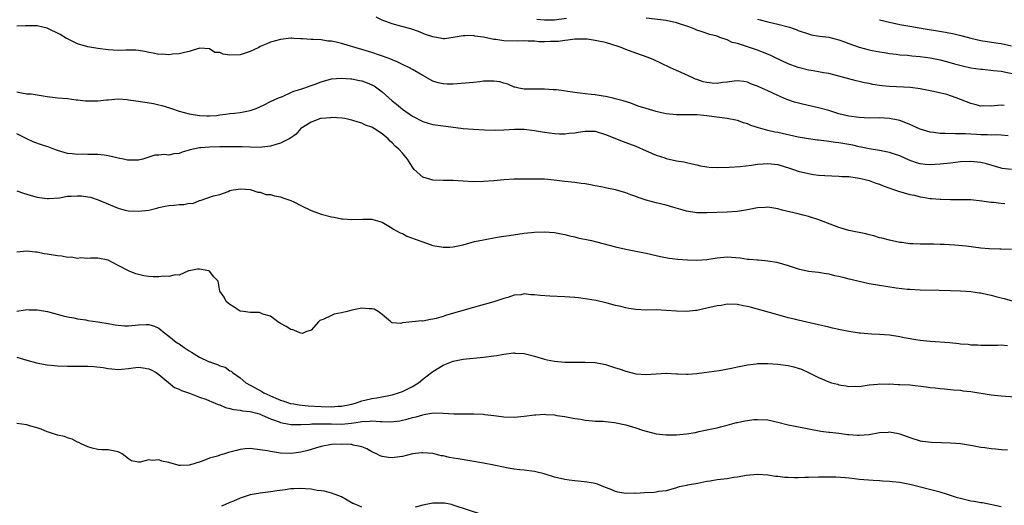
# Model space of a CAD drawing. Units: inches. Extents: x 2631000 to 2633503, y 1470000 to 1473000.
# Drawn here: x 2631272 to 2631466, y 1470375 to 1470470 of the extents above; entities that cross this region are included whole.
import ezdxf

# ---------------------------------------------------------------- set-up
doc = ezdxf.new("R2010")
doc.units = ezdxf.units.IN
doc.header["$MEASUREMENT"] = 0
doc.layers.add('LD26311470_2ft', color=200, linetype='Continuous')

msp = doc.modelspace()

# ---------------------------------------------------------------- linework, layer by layer
at = {"layer": 'LD26311470_2ft'}
for points, elevation in [([(2631466.4, 1470447.6), (2631465, 1470447.71), (2631463.79, 1470447.79), (2631463, 1470447.77), (2631462.22, 1470447.78), (2631461, 1470447.83), (2631460.12, 1470447.88), (2631459, 1470447.92), (2631457.99, 1470448.01), (2631457, 1470448.01), (2631455.98, 1470447.98), (2631453.91, 1470448.09), (2631453, 1470448.09), (2631451.75, 1470448.25), (2631451, 1470448.32), (2631449, 1470448.91), (2631447.58, 1470449.58), (2631447, 1470449.81), (2631446.18, 1470450.18), (2631445, 1470450.6), (2631444.68, 1470450.68), (2631443, 1470451.05), (2631441, 1470451.16), (2631439, 1470451.12), (2631437, 1470451.19), (2631435, 1470451.46), (2631433, 1470451.95), (2631431, 1470452.57), (2631429, 1470453.11), (2631425.82, 1470453.82), (2631424.25, 1470454.25), (2631422.78, 1470454.78), (2631421, 1470455.57), (2631419.99, 1470455.99), (2631419, 1470456.48), (2631417.84, 1470457), (2631417.24, 1470457.24), (2631417, 1470457.37), (2631415.81, 1470457.81), (2631415, 1470458.16), (2631414.28, 1470458.28), (2631413, 1470458.45), (2631412.4, 1470458.4), (2631411, 1470458.17), (2631410.09, 1470458.09), (2631409, 1470457.91), (2631408.01, 1470458.01), (2631407, 1470458.09), (2631406.27, 1470458.27), (2631405, 1470458.7), (2631404.76, 1470458.76), (2631404.22, 1470459), (2631401.92, 1470460.08), (2631401, 1470460.45), (2631399.82, 1470461), (2631397.94, 1470461.94), (2631396.56, 1470462.56), (2631395.43, 1470463), (2631393, 1470463.87), (2631391, 1470464.63), (2631390.12, 1470465), (2631389.29, 1470465.29), (2631388.49, 1470465.51), (2631387, 1470465.97), (2631385, 1470466.41), (2631383.39, 1470466.61), (2631383, 1470466.63), (2631381, 1470466.61), (2631379.57, 1470466.43), (2631379, 1470466.39), (2631377.79, 1470466.21), (2631377, 1470466.16), (2631376.17, 1470466.17), (2631375, 1470466.11), (2631373.85, 1470466.15), (2631373, 1470466.23), (2631371.75, 1470466.25), (2631371, 1470466.3), (2631369.73, 1470466.27), (2631367, 1470466.34), (2631365.43, 1470466.57), (2631365, 1470466.6), (2631363, 1470467.01), (2631361.26, 1470467.26), (2631361, 1470467.35), (2631359.29, 1470467.29), (2631359, 1470467.32), (2631357, 1470466.94), (2631355.27, 1470466.73), (2631355, 1470466.72), (2631354.77, 1470466.77), (2631353, 1470467.07), (2631351.58, 1470467.58), (2631350.16, 1470468.16), (2631348.68, 1470468.68), (2631346.89, 1470469.11), (2631345, 1470469.63), (2631343, 1470470.39), (2631341.8, 1470471)], 10616), ([(2631379.32, 1470470.68), (2631377, 1470470.39), (2631375.62, 1470470.38), (2631375, 1470470.36), (2631373.48, 1470470.52)], 10614), ([(2631465.61, 1470453.61), (2631465, 1470453.62), (2631463, 1470453.46), (2631461.49, 1470453.49), (2631461, 1470453.48), (2631459.8, 1470453.8), (2631459, 1470453.96), (2631457, 1470454.74), (2631456.8, 1470454.8), (2631456.33, 1470455), (2631455, 1470455.5), (2631454.28, 1470455.72), (2631451.63, 1470456.37), (2631449, 1470456.87), (2631447.11, 1470457.11), (2631443, 1470457.31), (2631441.48, 1470457.48), (2631439.73, 1470457.73), (2631439, 1470457.91), (2631438.04, 1470458.04), (2631437, 1470458.33), (2631436.42, 1470458.43), (2631431, 1470459.86), (2631429.97, 1470460.03), (2631429, 1470460.24), (2631427.55, 1470460.45), (2631427, 1470460.56), (2631425, 1470461.05), (2631423.57, 1470461.57), (2631423, 1470461.8), (2631420.42, 1470463), (2631419.48, 1470463.48), (2631417.93, 1470464.07), (2631417, 1470464.47), (2631414.78, 1470465.22), (2631413, 1470465.78), (2631411.98, 1470465.98), (2631411, 1470466.49), (2631409.56, 1470467), (2631409.14, 1470467.14), (2631409, 1470467.21), (2631407.58, 1470467.58), (2631406.1, 1470468.1), (2631405, 1470468.42), (2631404.61, 1470468.61), (2631403.65, 1470469), (2631401, 1470469.86), (2631399, 1470470.3), (2631395, 1470470.79)], 10614), ([(2631417, 1470470.6), (2631417.53, 1470470.47), (2631419, 1470470.03), (2631421, 1470469.57), (2631423, 1470469.09), (2631423.31, 1470469), (2631424.57, 1470468.57), (2631425, 1470468.38), (2631427, 1470467.66), (2631427.52, 1470467.52), (2631429.22, 1470467.22), (2631431, 1470467.02), (2631433, 1470466.54), (2631434.14, 1470466.14), (2631435, 1470465.79), (2631437, 1470465.06), (2631439, 1470464.56), (2631439.56, 1470464.44), (2631441, 1470464.17), (2631441.99, 1470464.01), (2631443, 1470463.82), (2631444.3, 1470463.7), (2631445, 1470463.58), (2631446.51, 1470463.49), (2631447.37, 1470463.37), (2631449, 1470463.25), (2631451, 1470462.98), (2631453, 1470462.55), (2631454.23, 1470462.23), (2631455.79, 1470461.79), (2631457.36, 1470461.36), (2631459.01, 1470461.01), (2631461, 1470460.71), (2631461.29, 1470460.71), (2631463.5, 1470460.5), (2631465, 1470460.31), (2631469, 1470459.48)], 10612), ([(2631441, 1470470.48), (2631443, 1470470), (2631445, 1470469.56), (2631447, 1470469.18), (2631448.86, 1470468.86), (2631454.02, 1470468.02), (2631455.7, 1470467.7), (2631457.31, 1470467.31), (2631459, 1470466.83), (2631461, 1470466.37), (2631463.91, 1470465.91), (2631465, 1470465.77), (2631467, 1470465.36)], 10610), ([(2631467, 1470440.98), (2631465.21, 1470441.21), (2631465, 1470441.25), (2631462.08, 1470442.08), (2631461, 1470442.36), (2631459, 1470442.56), (2631457, 1470442.48), (2631455, 1470442.26), (2631453, 1470442.02), (2631451.94, 1470441.94), (2631451, 1470441.9), (2631449.98, 1470441.98), (2631449, 1470442.13), (2631448.3, 1470442.3), (2631446.85, 1470442.85), (2631445, 1470443.69), (2631443.99, 1470444.01), (2631443, 1470444.36), (2631441.37, 1470444.63), (2631441, 1470444.72), (2631439, 1470445.03), (2631437.39, 1470445.39), (2631437, 1470445.45), (2631435.75, 1470445.75), (2631435, 1470445.9), (2631433, 1470446.26), (2631432.32, 1470446.32), (2631431, 1470446.52), (2631430.54, 1470446.54), (2631429, 1470446.76), (2631428.77, 1470446.77), (2631427, 1470446.99), (2631425, 1470447.32), (2631421, 1470448.25), (2631420.36, 1470448.36), (2631419, 1470448.68), (2631417.17, 1470449.17), (2631415.67, 1470449.67), (2631415, 1470449.97), (2631414.2, 1470450.2), (2631413, 1470450.61), (2631411.02, 1470451), (2631407.45, 1470451.45), (2631407, 1470451.53), (2631406.39, 1470451.61), (2631405, 1470451.74), (2631401, 1470451.72), (2631399, 1470451.94), (2631397.79, 1470452.21), (2631397, 1470452.37), (2631395, 1470452.96), (2631393.48, 1470453.48), (2631392.02, 1470454.02), (2631390.51, 1470454.51), (2631388.92, 1470454.92), (2631388.52, 1470455), (2631387, 1470455.37), (2631386.57, 1470455.43), (2631385, 1470455.7), (2631384.25, 1470455.75), (2631383, 1470455.91), (2631382.01, 1470455.99), (2631381, 1470456.12), (2631377.36, 1470456.64), (2631377, 1470456.67), (2631376.68, 1470456.68), (2631375, 1470456.81), (2631371, 1470456.82), (2631369.91, 1470457), (2631369.17, 1470457.17), (2631369, 1470457.2), (2631367.77, 1470457.77), (2631367, 1470457.97), (2631366.22, 1470458.22), (2631365, 1470458.4), (2631364.39, 1470458.39), (2631363, 1470458.35), (2631362.25, 1470458.25), (2631361, 1470458.12), (2631357, 1470457.78), (2631355.79, 1470457.79), (2631355, 1470457.82), (2631354.06, 1470458.06), (2631353, 1470458.39), (2631351, 1470459.47), (2631349, 1470460.66), (2631348.4, 1470461), (2631347, 1470461.66), (2631346.11, 1470462.11), (2631345, 1470462.57), (2631344.72, 1470462.72), (2631343.26, 1470463.26), (2631342.49, 1470463.51), (2631341, 1470464.03), (2631339, 1470464.63), (2631335, 1470465.78), (2631333.96, 1470466.04), (2631333, 1470466.24), (2631332.28, 1470466.28), (2631331, 1470466.49), (2631329.4, 1470466.6), (2631329, 1470466.59), (2631327.28, 1470466.72), (2631327, 1470466.72), (2631325.58, 1470466.8), (2631325.18, 1470466.82), (2631325, 1470466.81), (2631323, 1470466.59), (2631321, 1470466.03), (2631320.27, 1470465.73), (2631319, 1470465.17), (2631318.7, 1470465), (2631317, 1470464.2), (2631315.84, 1470463.84), (2631315, 1470463.53), (2631313, 1470463.49), (2631311.67, 1470463.67), (2631311, 1470463.99), (2631310.04, 1470464.04), (2631309, 1470464.71), (2631307.1, 1470464.9), (2631305.59, 1470464.41), (2631305, 1470464.2), (2631304.05, 1470464.05), (2631303, 1470463.76), (2631301.7, 1470463.7), (2631301, 1470463.58), (2631299.67, 1470463.67), (2631299, 1470463.65), (2631297.9, 1470463.9), (2631297, 1470463.99), (2631296.24, 1470464.24), (2631295, 1470464.39), (2631294.48, 1470464.48), (2631292.48, 1470464.48), (2631291, 1470464.41), (2631289, 1470464.52), (2631287, 1470464.8), (2631285, 1470465.12), (2631283, 1470465.72), (2631281, 1470466.68), (2631280.79, 1470466.79), (2631279.55, 1470467.55), (2631277, 1470468.78), (2631276.15, 1470469), (2631275, 1470469.26), (2631273, 1470469.25), (2631272.74, 1470469.26), (2631271, 1470469.23)], 10618), ([(2631271, 1470456.27), (2631271.94, 1470456.06), (2631273, 1470455.91), (2631273.86, 1470455.86), (2631275, 1470455.65), (2631276.59, 1470455.41), (2631277, 1470455.38), (2631279.1, 1470455.1), (2631281, 1470454.94), (2631282.73, 1470454.73), (2631283, 1470454.71), (2631284.52, 1470454.52), (2631286.47, 1470454.47), (2631287, 1470454.5), (2631288.67, 1470454.67), (2631289, 1470454.72), (2631291, 1470454.87), (2631292.73, 1470454.74), (2631293, 1470454.73), (2631294.49, 1470454.49), (2631295, 1470454.43), (2631297.96, 1470453.96), (2631299, 1470453.72), (2631299.6, 1470453.6), (2631301.13, 1470453.13), (2631301.48, 1470453), (2631303, 1470452.49), (2631305, 1470451.93), (2631307, 1470451.61), (2631308.47, 1470451.53), (2631309, 1470451.54), (2631310.38, 1470451.62), (2631311, 1470451.74), (2631312.14, 1470451.86), (2631313, 1470451.99), (2631313.9, 1470452.1), (2631315, 1470452.21), (2631317, 1470452.61), (2631318.15, 1470453), (2631319.73, 1470453.73), (2631321, 1470454.38), (2631322.42, 1470455), (2631322.81, 1470455.19), (2631323.36, 1470455.36), (2631325, 1470456.12), (2631325.58, 1470456.42), (2631327, 1470456.82), (2631327.55, 1470457), (2631329, 1470457.53), (2631329.79, 1470457.79), (2631331, 1470458.24), (2631333, 1470458.8), (2631335, 1470458.99), (2631336.84, 1470458.84), (2631337, 1470458.84), (2631338.52, 1470458.52), (2631339, 1470458.44), (2631340.06, 1470458.06), (2631341, 1470457.67), (2631341.43, 1470457.43), (2631343, 1470456.28), (2631345, 1470454.49), (2631345.85, 1470453.85), (2631347, 1470452.86), (2631349, 1470451.47), (2631351, 1470450.42), (2631352.09, 1470450.09), (2631353, 1470449.84), (2631355, 1470449.57), (2631355.53, 1470449.53), (2631359, 1470449.08), (2631361, 1470448.9), (2631363.2, 1470448.8), (2631365.25, 1470448.75), (2631367, 1470448.76), (2631369.1, 1470448.9), (2631371, 1470448.93), (2631373, 1470448.69), (2631375, 1470448.31), (2631377, 1470448.04), (2631377.97, 1470448.03), (2631379, 1470448), (2631379.89, 1470448.11), (2631381, 1470448.23), (2631381.65, 1470448.35), (2631383, 1470448.54), (2631385, 1470448.5), (2631387, 1470447.9), (2631390.48, 1470446.48), (2631391, 1470446.32), (2631393, 1470445.55), (2631395, 1470444.66), (2631397, 1470443.82), (2631398.74, 1470443.26), (2631399, 1470443.18), (2631401, 1470442.72), (2631402.47, 1470442.47), (2631403, 1470442.36), (2631404.09, 1470442.09), (2631405, 1470441.91), (2631405.73, 1470441.73), (2631407, 1470441.5), (2631407.45, 1470441.45), (2631409, 1470441.35), (2631411.41, 1470441.41), (2631413.55, 1470441.55), (2631415.81, 1470441.81), (2631417, 1470442.01), (2631418.07, 1470442.07), (2631419, 1470442.17), (2631421, 1470441.95), (2631423.27, 1470441.27), (2631424.09, 1470441), (2631425, 1470440.67), (2631427, 1470440.17), (2631428, 1470440), (2631429, 1470439.89), (2631430.22, 1470439.78), (2631433, 1470439.68), (2631433.61, 1470439.61), (2631435, 1470439.58), (2631436.63, 1470439.37), (2631437, 1470439.3), (2631438.22, 1470439), (2631439, 1470438.79), (2631440.27, 1470438.27), (2631441, 1470438.07), (2631441.75, 1470437.75), (2631444, 1470437), (2631444.73, 1470436.73), (2631447, 1470436.07), (2631447.9, 1470435.9), (2631449, 1470435.6), (2631449.55, 1470435.55), (2631451, 1470435.27), (2631451.28, 1470435.28), (2631453, 1470435.11), (2631453.12, 1470435.12), (2631455, 1470435.08), (2631457.1, 1470435.1), (2631459, 1470435.06), (2631461.17, 1470434.83), (2631463, 1470434.55), (2631463.48, 1470434.52), (2631465, 1470434.34), (2631465.72, 1470434.28)], 10620), ([(2631467, 1470425.2), (2631465, 1470425.27), (2631464.73, 1470425.27), (2631462.65, 1470425.36), (2631461, 1470425.5), (2631458.12, 1470425.88), (2631455.89, 1470426.11), (2631453.78, 1470426.22), (2631453, 1470426.23), (2631451.72, 1470426.28), (2631451, 1470426.27), (2631449.7, 1470426.3), (2631449, 1470426.28), (2631447.65, 1470426.35), (2631447, 1470426.35), (2631445.42, 1470426.58), (2631445, 1470426.62), (2631443, 1470427.04), (2631441.47, 1470427.47), (2631441, 1470427.55), (2631439.92, 1470427.92), (2631439, 1470428.1), (2631438.3, 1470428.3), (2631435, 1470428.95), (2631433.45, 1470429.45), (2631433, 1470429.57), (2631429.08, 1470431.08), (2631427, 1470431.72), (2631425.97, 1470431.97), (2631425, 1470432.23), (2631421.85, 1470433), (2631421, 1470433.22), (2631419, 1470433.56), (2631418.49, 1470433.51), (2631417, 1470433.43), (2631416.66, 1470433.34), (2631414.97, 1470433.03), (2631413, 1470432.72), (2631411, 1470432.57), (2631407, 1470432.48), (2631405, 1470432.48), (2631403, 1470432.77), (2631402.3, 1470433), (2631400.5, 1470433.5), (2631399, 1470433.95), (2631397, 1470434.42), (2631395, 1470434.92), (2631393.45, 1470435.45), (2631393, 1470435.64), (2631392, 1470436), (2631391, 1470436.41), (2631389, 1470436.99), (2631387.31, 1470437.31), (2631386.51, 1470437.49), (2631385, 1470437.75), (2631384.04, 1470437.96), (2631383, 1470438.14), (2631382.22, 1470438.22), (2631381, 1470438.39), (2631379, 1470438.6), (2631376.89, 1470438.89), (2631375, 1470439.1), (2631374.91, 1470439.09), (2631373, 1470439.1), (2631370.93, 1470439.07), (2631369, 1470439.07), (2631367, 1470438.97), (2631365, 1470438.78), (2631363, 1470438.6), (2631361, 1470438.58), (2631359, 1470438.71), (2631357, 1470438.81), (2631355, 1470438.82), (2631353, 1470438.9), (2631352.59, 1470439), (2631351, 1470439.49), (2631349.34, 1470441), (2631349, 1470441.43), (2631348, 1470443), (2631347, 1470444.22), (2631346.29, 1470445), (2631345.6, 1470445.6), (2631345, 1470446.26), (2631344.57, 1470446.57), (2631344.16, 1470447), (2631343, 1470447.98), (2631341.47, 1470449), (2631341.17, 1470449.17), (2631341, 1470449.3), (2631339.73, 1470449.73), (2631339, 1470450.1), (2631338.28, 1470450.28), (2631337, 1470450.68), (2631336.73, 1470450.73), (2631335.66, 1470451), (2631335.11, 1470451.11), (2631333, 1470451.22), (2631332.82, 1470451.18), (2631331, 1470451.04), (2631330.83, 1470451), (2631329, 1470450.33), (2631327, 1470449.07), (2631326.92, 1470449), (2631326.08, 1470447.92), (2631325.58, 1470447.6), (2631325, 1470447.23), (2631324.68, 1470447), (2631323, 1470446.16), (2631321.86, 1470445.86), (2631321, 1470445.56), (2631319.39, 1470445.39), (2631319, 1470445.33), (2631317, 1470445.36), (2631315.42, 1470445.42), (2631313.46, 1470445.46), (2631313, 1470445.44), (2631311.47, 1470445.47), (2631311, 1470445.43), (2631309, 1470445.41), (2631307.26, 1470445.26), (2631307, 1470445.26), (2631305.16, 1470444.84), (2631305, 1470444.79), (2631303.59, 1470444.41), (2631303, 1470444.13), (2631301.93, 1470444.07), (2631301, 1470443.79), (2631300.05, 1470443.95), (2631299, 1470443.8), (2631298.19, 1470443.81), (2631297, 1470443.44), (2631295.84, 1470443), (2631295, 1470442.82), (2631293, 1470442.8), (2631292.85, 1470442.85), (2631292.05, 1470443), (2631291, 1470443.24), (2631290.72, 1470443.28), (2631289, 1470443.7), (2631288.22, 1470443.78), (2631287, 1470443.93), (2631286.04, 1470443.96), (2631285, 1470443.95), (2631284.03, 1470443.97), (2631283, 1470443.92), (2631281.95, 1470444.05), (2631281, 1470444.12), (2631279, 1470444.72), (2631278.3, 1470445), (2631277.35, 1470445.35), (2631275.86, 1470445.86), (2631274.39, 1470446.39), (2631273, 1470447.03), (2631271, 1470448.02)], 10622), ([(2631271, 1470436.79), (2631272.31, 1470436.31), (2631273.85, 1470435.85), (2631275, 1470435.55), (2631275.47, 1470435.47), (2631277, 1470435.27), (2631277.27, 1470435.27), (2631279.43, 1470435.43), (2631281, 1470435.7), (2631281.72, 1470435.72), (2631283, 1470435.81), (2631283.77, 1470435.77), (2631285, 1470435.58), (2631285.53, 1470435.53), (2631287.02, 1470435.02), (2631291, 1470433.35), (2631292.37, 1470433), (2631293, 1470432.86), (2631295, 1470432.77), (2631297, 1470432.99), (2631298.63, 1470433.37), (2631299, 1470433.51), (2631300.25, 1470433.75), (2631301, 1470433.91), (2631302.03, 1470433.97), (2631303, 1470434.09), (2631303.92, 1470434.08), (2631305, 1470434.33), (2631305.7, 1470434.3), (2631307, 1470434.87), (2631307.15, 1470434.85), (2631309.78, 1470435.78), (2631311, 1470436.08), (2631312.68, 1470436.68), (2631313, 1470436.83), (2631313.66, 1470437), (2631315.16, 1470437.16), (2631317, 1470437.06), (2631317.21, 1470437), (2631318.54, 1470436.54), (2631319, 1470436.54), (2631320.09, 1470436.09), (2631321, 1470436.08), (2631321.79, 1470435.79), (2631323, 1470435.6), (2631323.43, 1470435.43), (2631325, 1470434.88), (2631325.58, 1470434.6), (2631327, 1470433.9), (2631329, 1470432.94), (2631331, 1470432.16), (2631333, 1470431.64), (2631333.57, 1470431.57), (2631335, 1470431.27), (2631335.27, 1470431.27), (2631337, 1470431.11), (2631339.21, 1470431.21), (2631341, 1470431.2), (2631341.17, 1470431.17), (2631343, 1470430.63), (2631345, 1470429.44), (2631345.24, 1470429.24), (2631345.67, 1470429), (2631346.54, 1470428.54), (2631347, 1470428.35), (2631347.86, 1470427.86), (2631349, 1470427.49), (2631349.32, 1470427.32), (2631351, 1470426.71), (2631353, 1470426.05), (2631354.21, 1470425.79), (2631355, 1470425.66), (2631356.33, 1470425.67), (2631357, 1470425.73), (2631359, 1470426.18), (2631359.62, 1470426.37), (2631361.22, 1470426.78), (2631363, 1470427.15), (2631365.64, 1470427.64), (2631367, 1470427.83), (2631368.01, 1470428.01), (2631371, 1470428.43), (2631373, 1470428.65), (2631375, 1470428.73), (2631377, 1470428.57), (2631378.3, 1470428.3), (2631379, 1470428.18), (2631379.92, 1470427.92), (2631381, 1470427.7), (2631381.55, 1470427.55), (2631384.27, 1470427), (2631385.23, 1470426.77), (2631389, 1470425.74), (2631391, 1470425.28), (2631395, 1470424.5), (2631397, 1470424.08), (2631397.88, 1470423.88), (2631399.55, 1470423.55), (2631401.3, 1470423.3), (2631403.18, 1470423.18), (2631405, 1470423.16), (2631407, 1470423.29), (2631409, 1470423.61), (2631411, 1470423.79), (2631413.58, 1470423.58), (2631415, 1470423.35), (2631415.36, 1470423.36), (2631417, 1470423.17), (2631417.17, 1470423.17), (2631419, 1470423), (2631420.76, 1470422.76), (2631423, 1470422.09), (2631425, 1470421.44), (2631427, 1470420.99), (2631429, 1470420.74), (2631430.49, 1470420.49), (2631431, 1470420.44), (2631432.14, 1470420.14), (2631433, 1470419.99), (2631433.76, 1470419.76), (2631435, 1470419.48), (2631435.37, 1470419.37), (2631437, 1470418.99), (2631439, 1470418.56), (2631441, 1470418.2), (2631444.31, 1470417.69), (2631446.56, 1470417.44), (2631447, 1470417.4), (2631449, 1470417.28), (2631452.79, 1470417.21), (2631455, 1470417.15), (2631457, 1470417.08), (2631459, 1470416.98), (2631460.72, 1470416.72), (2631461, 1470416.7), (2631462.34, 1470416.34), (2631463, 1470416.26), (2631463.96, 1470415.96), (2631465, 1470415.74), (2631465.57, 1470415.57), (2631467.13, 1470415.13)], 10624), ([(2631466.26, 1470406.26), (2631465, 1470406.37), (2631464.34, 1470406.34), (2631461, 1470406.32), (2631460.37, 1470406.37), (2631459, 1470406.41), (2631458.5, 1470406.5), (2631457, 1470406.6), (2631456.67, 1470406.67), (2631454.84, 1470406.84), (2631451, 1470407.11), (2631449, 1470407.33), (2631448.59, 1470407.41), (2631445.85, 1470407.85), (2631445, 1470408.04), (2631443, 1470408.35), (2631441, 1470408.51), (2631439.43, 1470408.57), (2631437.26, 1470408.74), (2631437, 1470408.77), (2631435, 1470409.06), (2631433, 1470409.47), (2631431.77, 1470409.77), (2631431, 1470409.92), (2631430.15, 1470410.15), (2631429, 1470410.41), (2631425, 1470411.35), (2631424.53, 1470411.47), (2631423, 1470411.81), (2631420.5, 1470412.5), (2631417, 1470413.5), (2631415.78, 1470413.78), (2631415, 1470414.03), (2631414.16, 1470414.16), (2631413, 1470414.42), (2631411, 1470414.46), (2631409.78, 1470414.22), (2631409, 1470414.13), (2631407, 1470413.66), (2631405, 1470413.25), (2631404.76, 1470413.24), (2631403, 1470413.05), (2631401, 1470413.08), (2631399, 1470413.25), (2631397, 1470413.36), (2631395, 1470413.32), (2631393, 1470413.39), (2631391.64, 1470413.64), (2631391, 1470413.72), (2631390.02, 1470414.02), (2631389, 1470414.23), (2631387.36, 1470414.64), (2631386.81, 1470414.81), (2631385.16, 1470415.16), (2631383.47, 1470415.47), (2631381.7, 1470415.7), (2631381, 1470415.76), (2631379, 1470415.9), (2631376.02, 1470416.02), (2631374.15, 1470416.15), (2631373, 1470416.33), (2631372.31, 1470416.31), (2631371, 1470416.48), (2631370.33, 1470416.33), (2631369, 1470416.21), (2631367.79, 1470415.79), (2631367, 1470415.57), (2631365, 1470414.92), (2631361.94, 1470414.06), (2631361, 1470413.82), (2631359.35, 1470413.35), (2631358.22, 1470413), (2631355.69, 1470412.31), (2631355, 1470412.07), (2631353.64, 1470411.64), (2631353, 1470411.49), (2631352.54, 1470411.46), (2631351, 1470411.15), (2631350.84, 1470411.16), (2631347, 1470410.77), (2631346.68, 1470410.68), (2631345, 1470410.8), (2631344.85, 1470410.85), (2631344.74, 1470411), (2631343, 1470412.43), (2631342.25, 1470413), (2631341.46, 1470413.46), (2631341, 1470413.57), (2631340.43, 1470413.57), (2631339, 1470413.69), (2631337, 1470413.26), (2631336.12, 1470413), (2631335, 1470412.73), (2631333.53, 1470412.47), (2631333, 1470412.27), (2631331.5, 1470411.5), (2631330.72, 1470411.28), (2631330.46, 1470411), (2631329, 1470409.34), (2631327.96, 1470409), (2631327.31, 1470408.69), (2631327, 1470408.74), (2631326.33, 1470409), (2631325.58, 1470409.32), (2631325.4, 1470409.4), (2631325, 1470409.47), (2631324.1, 1470410.1), (2631323, 1470410.65), (2631322.81, 1470410.81), (2631322.46, 1470411), (2631321, 1470412.1), (2631319.48, 1470412.52), (2631319, 1470412.75), (2631318.81, 1470412.81), (2631317, 1470412.86), (2631315.67, 1470413), (2631315, 1470413.11), (2631313.86, 1470413.86), (2631313, 1470414.38), (2631312.68, 1470414.68), (2631312.28, 1470415), (2631311.86, 1470415.86), (2631311.04, 1470417), (2631310.66, 1470419), (2631309.84, 1470419.84), (2631309, 1470420.94), (2631308.88, 1470421), (2631307, 1470421.38), (2631306.65, 1470421.35), (2631304.96, 1470421.04), (2631304.85, 1470421), (2631303, 1470420.17), (2631302.23, 1470420.22), (2631301, 1470419.92), (2631299.95, 1470419.95), (2631299, 1470419.82), (2631297.88, 1470419.88), (2631297, 1470419.89), (2631296.06, 1470420.06), (2631294.44, 1470420.44), (2631293, 1470421.06), (2631291, 1470422.11), (2631289, 1470423.14), (2631287, 1470423.5), (2631285.53, 1470423.53), (2631285, 1470423.46), (2631283.58, 1470423.58), (2631283, 1470423.48), (2631281.72, 1470423.72), (2631281, 1470423.67), (2631279.91, 1470423.91), (2631279, 1470423.96), (2631277, 1470424.32), (2631276.38, 1470424.38), (2631275, 1470424.7), (2631274.69, 1470424.69), (2631273, 1470424.92), (2631271, 1470424.73)], 10626), ([(2631271, 1470413.06), (2631272.65, 1470413.35), (2631273, 1470413.39), (2631273.37, 1470413.37), (2631275, 1470413.38), (2631277.03, 1470413.03), (2631280.16, 1470412.16), (2631281, 1470411.96), (2631282.23, 1470411.77), (2631283, 1470411.6), (2631284.64, 1470411.36), (2631285, 1470411.28), (2631287, 1470410.99), (2631289, 1470410.67), (2631290.41, 1470410.41), (2631291, 1470410.32), (2631292.23, 1470410.23), (2631293, 1470410.2), (2631295, 1470410.4), (2631296.48, 1470410.48), (2631297, 1470410.47), (2631298.13, 1470410.13), (2631299, 1470409.72), (2631299.41, 1470409.41), (2631299.86, 1470409), (2631301, 1470408.19), (2631302.42, 1470407), (2631302.76, 1470406.76), (2631303, 1470406.63), (2631303.96, 1470405.96), (2631305, 1470405.26), (2631305.42, 1470405), (2631307, 1470404.04), (2631308.79, 1470403.21), (2631309, 1470403.12), (2631309.1, 1470403.1), (2631309.35, 1470403), (2631310.57, 1470402.57), (2631311, 1470402.35), (2631312.04, 1470402.04), (2631313, 1470401.37), (2631313.26, 1470401.26), (2631313.51, 1470401), (2631315, 1470399.97), (2631316.15, 1470399), (2631318, 1470398), (2631319.28, 1470397.28), (2631319.69, 1470397), (2631322.03, 1470395.97), (2631323, 1470395.58), (2631323.46, 1470395.46), (2631324.75, 1470395), (2631324.94, 1470394.94), (2631325.58, 1470394.83), (2631326.63, 1470394.63), (2631328.44, 1470394.44), (2631331, 1470394.31), (2631333, 1470394.26), (2631334.37, 1470394.37), (2631335, 1470394.4), (2631337, 1470394.8), (2631337.77, 1470395), (2631339, 1470395.41), (2631339.58, 1470395.58), (2631341, 1470395.92), (2631341.95, 1470396.05), (2631345, 1470396.65), (2631346.23, 1470397), (2631347, 1470397.26), (2631349, 1470398.28), (2631350.14, 1470399), (2631351, 1470399.71), (2631352.74, 1470401), (2631353, 1470401.22), (2631355, 1470402.49), (2631357, 1470403.27), (2631359, 1470403.64), (2631363, 1470404.06), (2631365, 1470404.3), (2631365.61, 1470404.39), (2631367, 1470404.62), (2631368.86, 1470404.86), (2631369, 1470404.86), (2631369.16, 1470404.84), (2631371, 1470404.73), (2631373, 1470404.23), (2631375, 1470403.65), (2631375.53, 1470403.53), (2631377, 1470403.23), (2631379, 1470403.04), (2631383, 1470403.08), (2631385, 1470402.96), (2631386.66, 1470402.66), (2631387, 1470402.58), (2631389, 1470401.96), (2631389.71, 1470401.71), (2631391, 1470401.28), (2631393, 1470400.78), (2631395, 1470400.63), (2631399, 1470400.87), (2631401, 1470400.75), (2631401.25, 1470400.75), (2631403, 1470400.67), (2631403.3, 1470400.7), (2631405, 1470400.81), (2631406.49, 1470401), (2631409.41, 1470401.41), (2631411.84, 1470401.84), (2631413, 1470402.11), (2631415, 1470402.51), (2631416.73, 1470402.73), (2631417, 1470402.76), (2631419, 1470402.8), (2631421, 1470402.67), (2631423, 1470402.41), (2631424.13, 1470402.13), (2631425, 1470401.88), (2631425.65, 1470401.65), (2631427.02, 1470401.02), (2631429, 1470400), (2631431, 1470399.17), (2631431.58, 1470399), (2631432.71, 1470398.71), (2631433, 1470398.62), (2631434.42, 1470398.42), (2631435, 1470398.29), (2631436.31, 1470398.31), (2631437, 1470398.29), (2631439, 1470398.56), (2631440.71, 1470398.71), (2631441, 1470398.76), (2631442.73, 1470398.73), (2631443, 1470398.76), (2631444.67, 1470398.67), (2631445, 1470398.68), (2631447, 1470398.58), (2631450.22, 1470398.22), (2631451, 1470398.08), (2631452.01, 1470398.01), (2631453, 1470397.85), (2631453.8, 1470397.8), (2631455, 1470397.69), (2631455.62, 1470397.62), (2631457, 1470397.51), (2631457.43, 1470397.43), (2631459, 1470397.25), (2631463, 1470396.6), (2631465, 1470396.41), (2631467.76, 1470396.24)], 10628), ([(2631271, 1470404.03), (2631273, 1470403.42), (2631274.91, 1470402.91), (2631276.6, 1470402.6), (2631277, 1470402.54), (2631278.4, 1470402.4), (2631279, 1470402.34), (2631281, 1470402.26), (2631284.29, 1470402.29), (2631285, 1470402.28), (2631286.22, 1470402.22), (2631288.01, 1470402.01), (2631289, 1470401.79), (2631289.74, 1470401.74), (2631291, 1470401.6), (2631291.65, 1470401.65), (2631293, 1470401.83), (2631293.91, 1470401.91), (2631295, 1470402.07), (2631295.92, 1470401.92), (2631297, 1470401.73), (2631297.52, 1470401.52), (2631298.5, 1470401), (2631299, 1470400.6), (2631302.07, 1470398.07), (2631303, 1470397.73), (2631303.44, 1470397.44), (2631305.06, 1470396.94), (2631307, 1470396.19), (2631308.23, 1470395.77), (2631309, 1470395.45), (2631309.3, 1470395.3), (2631310.07, 1470395), (2631310.7, 1470394.7), (2631311, 1470394.62), (2631312.11, 1470394.11), (2631313, 1470393.95), (2631313.71, 1470393.71), (2631315, 1470393.61), (2631315.49, 1470393.49), (2631317, 1470393.35), (2631317.26, 1470393.26), (2631318.33, 1470393), (2631319, 1470392.79), (2631319.36, 1470392.64), (2631321, 1470391.88), (2631322.71, 1470391.29), (2631323, 1470391.17), (2631325, 1470390.78), (2631325.21, 1470390.79), (2631325.58, 1470390.78), (2631327, 1470390.75), (2631328.84, 1470390.84), (2631329.12, 1470390.88), (2631331.07, 1470390.93), (2631333, 1470390.88), (2631335, 1470390.87), (2631336.95, 1470391.05), (2631338.69, 1470391.31), (2631339, 1470391.37), (2631340.56, 1470391.44), (2631341, 1470391.5), (2631342.64, 1470391.36), (2631343, 1470391.37), (2631344.72, 1470391.28), (2631346.52, 1470391.48), (2631348.13, 1470391.87), (2631349, 1470392.14), (2631349.71, 1470392.29), (2631351, 1470392.71), (2631351.28, 1470392.72), (2631353.07, 1470393.06), (2631355.04, 1470393.04), (2631357.1, 1470392.9), (2631359.14, 1470392.86), (2631361, 1470392.86), (2631363, 1470392.78), (2631363.26, 1470392.74), (2631365, 1470392.57), (2631365.51, 1470392.49), (2631367, 1470392.32), (2631369, 1470392.23), (2631369.68, 1470392.32), (2631371, 1470392.41), (2631373, 1470392.67), (2631373.32, 1470392.68), (2631375, 1470392.79), (2631375.24, 1470392.76), (2631377, 1470392.65), (2631377.43, 1470392.57), (2631379, 1470392.36), (2631381, 1470391.99), (2631382.18, 1470391.82), (2631383, 1470391.64), (2631384.47, 1470391.53), (2631385, 1470391.44), (2631386.59, 1470391.41), (2631387, 1470391.35), (2631388.81, 1470391.19), (2631391, 1470390.73), (2631393, 1470390.13), (2631394.31, 1470389.69), (2631397, 1470388.96), (2631399, 1470388.75), (2631401, 1470388.77), (2631403, 1470388.94), (2631404.78, 1470389.22), (2631405.38, 1470389.38), (2631407, 1470389.71), (2631407.94, 1470389.94), (2631409, 1470390.13), (2631409.71, 1470390.29), (2631411, 1470390.62), (2631412.86, 1470391.14), (2631413, 1470391.16), (2631414.49, 1470391.51), (2631415, 1470391.56), (2631416.27, 1470391.73), (2631417, 1470391.76), (2631419, 1470391.68), (2631421, 1470391.25), (2631423, 1470390.73), (2631424.42, 1470390.42), (2631429.48, 1470389.48), (2631431, 1470389.29), (2631431.24, 1470389.24), (2631433, 1470389.04), (2631434.78, 1470388.78), (2631435, 1470388.78), (2631436.65, 1470388.65), (2631437, 1470388.65), (2631439, 1470388.81), (2631441, 1470389.19), (2631442.72, 1470389.28), (2631443, 1470389.31), (2631444.73, 1470389), (2631445, 1470388.94), (2631447, 1470388.19), (2631449, 1470387.59), (2631449.5, 1470387.5), (2631451.29, 1470387.29), (2631453.22, 1470387.22), (2631455, 1470387.19), (2631457, 1470387.03), (2631459.35, 1470386.65), (2631461, 1470386.34), (2631461.78, 1470386.22), (2631463, 1470386.04), (2631463.96, 1470385.96), (2631465, 1470385.84), (2631466.22, 1470385.78)], 10630), ([(2631465, 1470374.59), (2631461.33, 1470375.33), (2631461, 1470375.35), (2631459.64, 1470375.64), (2631459, 1470375.71), (2631457, 1470376.2), (2631456.37, 1470376.37), (2631454.42, 1470377), (2631453, 1470377.43), (2631447, 1470378.96), (2631445, 1470379.34), (2631443.49, 1470379.49), (2631443, 1470379.56), (2631441.61, 1470379.61), (2631441, 1470379.67), (2631439.74, 1470379.74), (2631437.91, 1470379.91), (2631437, 1470379.98), (2631436.09, 1470380.09), (2631435, 1470380.18), (2631434.26, 1470380.26), (2631432.38, 1470380.38), (2631430.43, 1470380.43), (2631429, 1470380.42), (2631427, 1470380.36), (2631426.33, 1470380.33), (2631425, 1470380.31), (2631424.29, 1470380.29), (2631423, 1470380.34), (2631422.35, 1470380.35), (2631421, 1470380.52), (2631420.54, 1470380.54), (2631419, 1470380.81), (2631417, 1470380.96), (2631414.73, 1470380.73), (2631413, 1470380.38), (2631412.32, 1470380.32), (2631411, 1470380.11), (2631409, 1470379.87), (2631407.63, 1470379.63), (2631407, 1470379.56), (2631405.19, 1470379.19), (2631403.17, 1470378.83), (2631403, 1470378.78), (2631401.53, 1470378.48), (2631401, 1470378.31), (2631399, 1470377.75), (2631397.56, 1470377.56), (2631397, 1470377.43), (2631396.62, 1470377.38), (2631394.68, 1470377.32), (2631393, 1470377.22), (2631392.75, 1470377.25), (2631391, 1470377.21), (2631389.45, 1470377.45), (2631389, 1470377.59), (2631387.96, 1470378.04), (2631387, 1470378.4), (2631385.42, 1470379), (2631385, 1470379.14), (2631383.42, 1470379.42), (2631381.63, 1470379.63), (2631381, 1470379.67), (2631379.85, 1470379.85), (2631379, 1470379.94), (2631377, 1470380.44), (2631374.93, 1470381.07), (2631373, 1470381.53), (2631371, 1470381.79), (2631370.13, 1470381.87), (2631369, 1470382.01), (2631367.81, 1470382.19), (2631365.31, 1470382.69), (2631365, 1470382.77), (2631363, 1470383.15), (2631357.99, 1470383.99), (2631357, 1470384.18), (2631356.28, 1470384.28), (2631355, 1470384.6), (2631354.63, 1470384.63), (2631353.28, 1470385), (2631353, 1470385.06), (2631351, 1470385.23), (2631350.81, 1470385.19), (2631348.98, 1470384.98), (2631347, 1470384.45), (2631346.4, 1470384.4), (2631345, 1470384.19), (2631344.26, 1470384.26), (2631343, 1470384.46), (2631342.6, 1470384.6), (2631341.87, 1470385), (2631341, 1470385.4), (2631339.97, 1470385.97), (2631339, 1470386.38), (2631337.27, 1470386.73), (2631337, 1470386.82), (2631336.85, 1470386.85), (2631335, 1470386.92), (2631333, 1470386.84), (2631331, 1470386.46), (2631329.9, 1470386.1), (2631329, 1470385.84), (2631328.37, 1470385.63), (2631327, 1470385.3), (2631325.58, 1470385.12), (2631325, 1470385.05), (2631323, 1470385.12), (2631321, 1470385.44), (2631320.43, 1470385.57), (2631319, 1470385.82), (2631317.89, 1470385.89), (2631317, 1470386.03), (2631316.04, 1470385.96), (2631315, 1470385.84), (2631314.31, 1470385.69), (2631313, 1470385.33), (2631312.73, 1470385.27), (2631311.91, 1470385), (2631311, 1470384.73), (2631310.57, 1470384.57), (2631309, 1470384.12), (2631307.55, 1470383.55), (2631305.73, 1470383), (2631305.18, 1470382.82), (2631305, 1470382.74), (2631303.28, 1470382.72), (2631303, 1470382.7), (2631301, 1470383.28), (2631299.59, 1470383.59), (2631299, 1470383.81), (2631297.66, 1470383.66), (2631297, 1470383.79), (2631295.34, 1470383.34), (2631295, 1470383.38), (2631293.61, 1470383.61), (2631293, 1470383.99), (2631291.8, 1470385), (2631291, 1470385.4), (2631289, 1470385.79), (2631287.82, 1470385.82), (2631287, 1470385.87), (2631285.85, 1470386.15), (2631285, 1470386.39), (2631283.69, 1470387), (2631283.25, 1470387.25), (2631283, 1470387.31), (2631281.91, 1470387.91), (2631281, 1470388.14), (2631280.39, 1470388.39), (2631279, 1470388.71), (2631278.07, 1470389), (2631277.27, 1470389.27), (2631277, 1470389.34), (2631275.83, 1470389.83), (2631275, 1470390.1), (2631273.49, 1470390.51), (2631273, 1470390.69), (2631271, 1470390.96)], 10632), ([(2631339, 1470374.51), (2631337.79, 1470375), (2631337.25, 1470375.25), (2631335, 1470376.52), (2631334.68, 1470376.68), (2631333.77, 1470377), (2631333, 1470377.29), (2631331.65, 1470377.65), (2631331, 1470377.7), (2631330.22, 1470377.78), (2631329, 1470378.02), (2631327.9, 1470378.1), (2631327, 1470378.19), (2631325.58, 1470378.12), (2631325, 1470378.09), (2631323.91, 1470377.91), (2631322.3, 1470377.7), (2631321, 1470377.5), (2631320.53, 1470377.47), (2631319, 1470377.27), (2631317, 1470376.9), (2631315, 1470376.28), (2631313.7, 1470375.7), (2631313, 1470375.42), (2631312.14, 1470375), (2631311.32, 1470374.68)], 10634), ([(2631362.83, 1470373), (2631357, 1470374.92), (2631356.66, 1470375), (2631355.27, 1470375.27), (2631355, 1470375.3), (2631353.29, 1470375.29), (2631353, 1470375.27), (2631351, 1470374.89), (2631349.48, 1470374.52)], 10634)]:
    msp.add_lwpolyline(points, dxfattribs=dict(at, elevation=elevation))

doc.saveas('drawing.dxf')
